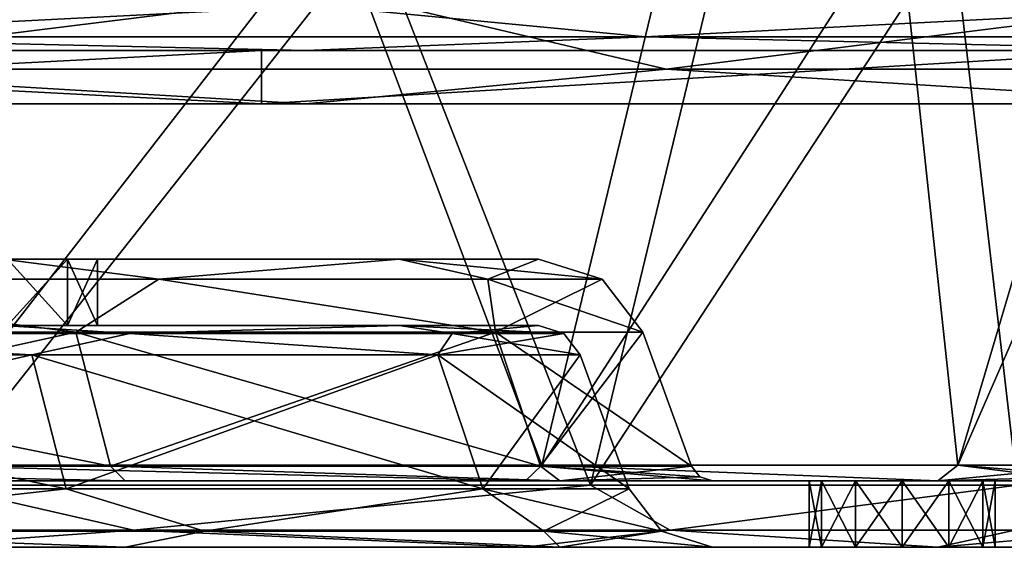
# Model space of a CAD drawing. Units: millimetres. Extents: x -280 to 280, y -880 to 62.
# Drawn here: x 30 to 52, y -600 to -588 of the extents above; entities that cross this region are included whole.
import ezdxf

# ---------------------------------------------------------------- set-up
doc = ezdxf.new("R2010")
doc.units = ezdxf.units.MM
doc.header["$LTSCALE"] = 26.699852
for name, color, linetype in [('790', 7, 'CONTINUOUS'), ('791', 7, 'CONTINUOUS'), ('792', 7, 'CONTINUOUS'), ('793', 7, 'CONTINUOUS'), ('794', 7, 'CONTINUOUS'), ('797', 7, 'CONTINUOUS'), ('798', 7, 'CONTINUOUS'), ('799', 7, 'CONTINUOUS'), ('801', 7, 'CONTINUOUS'), ('802', 7, 'CONTINUOUS'), ('809', 7, 'CONTINUOUS'), ('810', 7, 'CONTINUOUS'), ('811', 7, 'CONTINUOUS'), ('812', 7, 'CONTINUOUS'), ('813', 7, 'CONTINUOUS'), ('814', 7, 'CONTINUOUS'), ('823', 7, 'CONTINUOUS'), ('824', 7, 'CONTINUOUS'), ('833', 7, 'CONTINUOUS'), ('834', 7, 'CONTINUOUS'), ('835', 7, 'CONTINUOUS'), ('836', 7, 'CONTINUOUS'), ('837', 7, 'CONTINUOUS'), ('838', 7, 'CONTINUOUS'), ('839', 7, 'CONTINUOUS'), ('840', 7, 'CONTINUOUS'), ('855', 7, 'CONTINUOUS'), ('856', 7, 'CONTINUOUS'), ('857', 7, 'CONTINUOUS'), ('858', 7, 'CONTINUOUS'), ('883', 7, 'CONTINUOUS'), ('884', 7, 'CONTINUOUS'), ('885', 7, 'CONTINUOUS'), ('886', 7, 'CONTINUOUS'), ('887', 7, 'CONTINUOUS'), ('888', 7, 'CONTINUOUS'), ('889', 7, 'CONTINUOUS'), ('890', 7, 'CONTINUOUS')]:
    doc.layers.add(name, color=color, linetype=linetype)

msp = doc.modelspace()

# ---------------------------------------------------------------- linework, layer by layer
at = {"layer": '790', "linetype": 'CONTINUOUS'}
for points in [[(11.1, -571.699, -62.952), (31.962, -571.699, -55.359), (9.627, -598.601, -54.599), (11.1, -571.699, -62.952)], [(9.627, -598.601, -54.599), (31.962, -571.699, -55.359), (27.721, -598.601, -48.013), (9.627, -598.601, -54.599)], [(31.962, -571.699, -55.359), (48.968, -571.699, -41.089), (27.721, -598.601, -48.013), (31.962, -571.699, -55.359)], [(27.721, -598.601, -48.013), (48.968, -571.699, -41.089), (42.47, -598.601, -35.637), (27.721, -598.601, -48.013)], [(48.968, -571.699, -41.089), (60.068, -571.699, -21.863), (42.47, -598.601, -35.637), (48.968, -571.699, -41.089)], [(42.47, -598.601, -35.637), (60.068, -571.699, -21.863), (52.097, -598.601, -18.962), (42.47, -598.601, -35.637)]]:
    msp.add_3dface(points, dxfattribs=at)
at = {"layer": '791', "linetype": 'CONTINUOUS'}
for points in [[(26.754, -600, -46.368), (40.999, -600, -34.421), (17.304, -600, -41.778), (26.754, -600, -46.368)], [(17.304, -600, -41.778), (40.999, -600, -34.421), (31.975, -600, -31.976), (17.304, -600, -41.778)], [(40.999, -600, 34.422), (26.754, -600, 46.369), (17.304, -600, 41.778), (40.999, -600, 34.422)], [(31.975, -600, 31.976), (40.999, -600, 34.422), (17.304, -600, 41.778), (31.975, -600, 31.976)], [(40.999, -600, -34.421), (50.304, -600, -18.312), (31.975, -600, -31.976), (40.999, -600, -34.421)], [(31.975, -600, -31.976), (50.304, -600, -18.312), (41.777, -600, -17.306), (31.975, -600, -31.976)], [(50.304, -600, 18.312), (40.999, -600, 34.422), (31.975, -600, 31.976), (50.304, -600, 18.312)], [(41.777, -600, 17.306), (50.304, -600, 18.312), (31.975, -600, 31.976), (41.777, -600, 17.306)], [(41.777, -600, -17.306), (50.304, -600, -18.312), (51.318, -600, -3.451), (41.777, -600, -17.306)], [(50.304, -600, 18.312), (41.777, -600, 17.306), (49.5, -600, 4.5), (50.304, -600, 18.312)], [(41.777, -600, 17.306), (45.22, -600), (47.682, -600, 3.451), (41.777, -600, 17.306)], [(45.22, -600), (41.777, -600, -17.306), (47.4, -600, -2.4), (45.22, -600)], [(49.5, -600, 4.5), (41.777, -600, 17.306), (48.449, -600, 4.218), (49.5, -600, 4.5)], [(48.449, -600, 4.218), (41.777, -600, 17.306), (47.682, -600, 3.451), (48.449, -600, 4.218)], [(47.4, -600, -2.4), (41.777, -600, -17.306), (47.682, -600, -3.451), (47.4, -600, -2.4)], [(47.682, -600, -3.451), (41.777, -600, -17.306), (48.449, -600, -4.218), (47.682, -600, -3.451)], [(48.449, -600, -4.218), (41.777, -600, -17.306), (49.5, -600, -4.5), (48.449, -600, -4.218)], [(49.5, -600, -4.5), (41.777, -600, -17.306), (50.551, -600, -4.218), (49.5, -600, -4.5)], [(50.551, -600, -4.218), (41.777, -600, -17.306), (51.318, -600, -3.451), (50.551, -600, -4.218)], [(47.4, -600, 2.4), (45.22, -600), (47.4, -600, -2.4), (47.4, -600, 2.4)], [(45.22, -600), (47.4, -600, 2.4), (47.682, -600, 3.451), (45.22, -600)], [(50.551, -600, 4.218), (50.304, -600, 18.312), (49.5, -600, 4.5), (50.551, -600, 4.218)], [(50.304, -600, -18.312), (53.534, -600), (51.318, -600, -3.451), (50.304, -600, -18.312)], [(53.534, -600), (50.304, -600, 18.312), (51.6, -600, 2.4), (53.534, -600)], [(51.6, -600, 2.4), (50.304, -600, 18.312), (51.318, -600, 3.451), (51.6, -600, 2.4)], [(51.318, -600, 3.451), (50.304, -600, 18.312), (50.551, -600, 4.218), (51.318, -600, 3.451)], [(51.318, -600, -3.451), (53.534, -600), (51.6, -600, -2.4), (51.318, -600, -3.451)], [(51.6, -600, -2.4), (53.534, -600), (51.6, -600, 2.4), (51.6, -600, -2.4)]]:
    msp.add_3dface(points, dxfattribs=at)
at = {"layer": '792', "linetype": 'CONTINUOUS'}
for points in [[(31.962, -571.699, 55.359), (11.1, -571.699, 62.952), (27.721, -598.601, 48.013), (31.962, -571.699, 55.359)], [(42.47, -598.601, 35.637), (31.962, -571.699, 55.359), (27.721, -598.601, 48.013), (42.47, -598.601, 35.637)], [(48.968, -571.699, 41.089), (31.962, -571.699, 55.359), (42.47, -598.601, 35.637), (48.968, -571.699, 41.089)], [(52.097, -598.601, 18.962), (48.968, -571.699, 41.089), (42.47, -598.601, 35.637), (52.097, -598.601, 18.962)], [(60.068, -571.699, 21.863), (48.968, -571.699, 41.089), (52.097, -598.601, 18.962), (60.068, -571.699, 21.863)]]:
    msp.add_3dface(points, dxfattribs=at)
at = {"layer": '793', "linetype": 'CONTINUOUS'}
for points in [[(27.721, -598.601, -48.013), (32.161, -599.613, -44.266), (16.908, -599.613, -52.038), (27.721, -598.601, -48.013)], [(27.721, -598.601, -48.013), (42.47, -598.601, -35.637), (32.161, -599.613, -44.266), (27.721, -598.601, -48.013)], [(42.47, -598.601, -35.637), (44.266, -599.613, -32.161), (32.161, -599.613, -44.266), (42.47, -598.601, -35.637)], [(42.47, -598.601, -35.637), (52.097, -598.601, -18.962), (44.266, -599.613, -32.161), (42.47, -598.601, -35.637)], [(52.097, -598.601, -18.962), (52.038, -599.613, -16.908), (44.266, -599.613, -32.161), (52.097, -598.601, -18.962)], [(32.161, -599.613, -44.266), (26.754, -600, -46.368), (16.908, -599.613, -52.038), (32.161, -599.613, -44.266)], [(40.999, -600, -34.421), (26.754, -600, -46.368), (32.161, -599.613, -44.266), (40.999, -600, -34.421)], [(44.266, -599.613, -32.161), (40.999, -600, -34.421), (32.161, -599.613, -44.266), (44.266, -599.613, -32.161)], [(50.304, -600, -18.312), (40.999, -600, -34.421), (44.266, -599.613, -32.161), (50.304, -600, -18.312)], [(52.038, -599.613, -16.908), (50.304, -600, -18.312), (44.266, -599.613, -32.161), (52.038, -599.613, -16.908)], [(53.534, -600), (50.304, -600, -18.312), (54.716, -599.613), (53.534, -600)], [(54.716, -599.613), (50.304, -600, -18.312), (52.038, -599.613, -16.908), (54.716, -599.613)]]:
    msp.add_3dface(points, dxfattribs=at)
at = {"layer": '794', "linetype": 'CONTINUOUS'}
for points in [[(27.721, -598.601, 48.013), (16.908, -599.613, 52.038), (32.161, -599.613, 44.266), (27.721, -598.601, 48.013)], [(42.47, -598.601, 35.637), (27.721, -598.601, 48.013), (32.161, -599.613, 44.266), (42.47, -598.601, 35.637)], [(42.47, -598.601, 35.637), (32.161, -599.613, 44.266), (44.266, -599.613, 32.161), (42.47, -598.601, 35.637)], [(52.097, -598.601, 18.962), (42.47, -598.601, 35.637), (44.266, -599.613, 32.161), (52.097, -598.601, 18.962)], [(52.097, -598.601, 18.962), (44.266, -599.613, 32.161), (52.038, -599.613, 16.908), (52.097, -598.601, 18.962)], [(16.908, -599.613, 52.038), (26.754, -600, 46.369), (32.161, -599.613, 44.266), (16.908, -599.613, 52.038)], [(26.754, -600, 46.369), (40.999, -600, 34.422), (32.161, -599.613, 44.266), (26.754, -600, 46.369)], [(32.161, -599.613, 44.266), (40.999, -600, 34.422), (44.266, -599.613, 32.161), (32.161, -599.613, 44.266)], [(40.999, -600, 34.422), (50.304, -600, 18.312), (44.266, -599.613, 32.161), (40.999, -600, 34.422)], [(44.266, -599.613, 32.161), (50.304, -600, 18.312), (52.038, -599.613, 16.908), (44.266, -599.613, 32.161)], [(50.304, -600, 18.312), (53.534, -600), (52.038, -599.613, 16.908), (50.304, -600, 18.312)]]:
    msp.add_3dface(points, dxfattribs=at)
at = {"layer": '797', "linetype": 'CONTINUOUS'}
for points in [[(27.005, -598.15, 46.774), (9.379, -598.15, 53.19), (31.246, -571.248, 54.12), (27.005, -598.15, 46.774)], [(31.246, -571.248, 54.12), (9.379, -598.15, 53.19), (10.852, -571.248, 61.543), (31.246, -571.248, 54.12)], [(41.374, -598.15, 34.717), (27.005, -598.15, 46.774), (47.872, -571.248, 40.169), (41.374, -598.15, 34.717)], [(47.872, -571.248, 40.169), (27.005, -598.15, 46.774), (31.246, -571.248, 54.12), (47.872, -571.248, 40.169)], [(50.753, -598.15, 18.473), (41.374, -598.15, 34.717), (58.724, -571.248, 21.374), (50.753, -598.15, 18.473)], [(58.724, -571.248, 21.374), (41.374, -598.15, 34.717), (47.872, -571.248, 40.169), (58.724, -571.248, 21.374)], [(54.01, -598.15), (50.753, -598.15, 18.473), (62.493, -571.248), (54.01, -598.15)], [(62.493, -571.248), (50.753, -598.15, 18.473), (58.724, -571.248, 21.374), (62.493, -571.248)]]:
    msp.add_3dface(points, dxfattribs=at)
at = {"layer": '798', "linetype": 'CONTINUOUS'}
for points in [[(26.754, -598.5, 46.368), (41.001, -598.5, 34.42), (17.304, -598.5, 41.778), (26.754, -598.5, 46.368)], [(17.304, -598.5, 41.778), (41.001, -598.5, 34.42), (31.974, -598.5, 31.977), (17.304, -598.5, 41.778)], [(41.001, -598.5, -34.419), (26.755, -598.5, -46.368), (17.304, -598.5, -41.778), (41.001, -598.5, -34.419)], [(31.975, -598.5, -31.976), (41.001, -598.5, -34.419), (17.304, -598.5, -41.778), (31.975, -598.5, -31.976)], [(41.001, -598.5, 34.42), (50.303, -598.5, 18.316), (31.974, -598.5, 31.977), (41.001, -598.5, 34.42)], [(31.974, -598.5, 31.977), (50.303, -598.5, 18.316), (41.777, -598.5, 17.306), (31.974, -598.5, 31.977)], [(50.303, -598.5, -18.316), (41.001, -598.5, -34.419), (31.975, -598.5, -31.976), (50.303, -598.5, -18.316)], [(41.777, -598.5, -17.306), (50.303, -598.5, -18.316), (31.975, -598.5, -31.976), (41.777, -598.5, -17.306)], [(41.777, -598.5, 17.306), (50.303, -598.5, 18.316), (51.318, -598.5, 3.451), (41.777, -598.5, 17.306)], [(50.303, -598.5, -18.316), (41.777, -598.5, -17.306), (49.5, -598.5, -4.5), (50.303, -598.5, -18.316)], [(41.777, -598.5, -17.306), (45.22, -598.5), (47.682, -598.5, -3.451), (41.777, -598.5, -17.306)], [(45.22, -598.5), (41.777, -598.5, 17.306), (47.4, -598.5, 2.4), (45.22, -598.5)], [(49.5, -598.5, -4.5), (41.777, -598.5, -17.306), (48.449, -598.5, -4.218), (49.5, -598.5, -4.5)], [(48.449, -598.5, -4.218), (41.777, -598.5, -17.306), (47.682, -598.5, -3.451), (48.449, -598.5, -4.218)], [(47.4, -598.5, 2.4), (41.777, -598.5, 17.306), (47.682, -598.5, 3.451), (47.4, -598.5, 2.4)], [(47.682, -598.5, 3.451), (41.777, -598.5, 17.306), (48.449, -598.5, 4.218), (47.682, -598.5, 3.451)], [(48.449, -598.5, 4.218), (41.777, -598.5, 17.306), (49.5, -598.5, 4.5), (48.449, -598.5, 4.218)], [(49.5, -598.5, 4.5), (41.777, -598.5, 17.306), (50.551, -598.5, 4.218), (49.5, -598.5, 4.5)], [(50.551, -598.5, 4.218), (41.777, -598.5, 17.306), (51.318, -598.5, 3.451), (50.551, -598.5, 4.218)], [(45.22, -598.5), (47.4, -598.5, 2.4), (47.4, -598.5, -2.4), (45.22, -598.5)], [(47.682, -598.5, -3.451), (45.22, -598.5), (47.4, -598.5, -2.4), (47.682, -598.5, -3.451)], [(50.551, -598.5, -4.218), (50.303, -598.5, -18.316), (49.5, -598.5, -4.5), (50.551, -598.5, -4.218)], [(50.303, -598.5, 18.316), (53.534, -598.5), (51.318, -598.5, 3.451), (50.303, -598.5, 18.316)], [(53.534, -598.5), (50.303, -598.5, -18.316), (51.6, -598.5, -2.4), (53.534, -598.5)], [(51.6, -598.5, -2.4), (50.303, -598.5, -18.316), (51.318, -598.5, -3.451), (51.6, -598.5, -2.4)], [(51.318, -598.5, -3.451), (50.303, -598.5, -18.316), (50.551, -598.5, -4.218), (51.318, -598.5, -3.451)], [(51.318, -598.5, 3.451), (53.534, -598.5), (51.6, -598.5, 2.4), (51.318, -598.5, 3.451)], [(51.6, -598.5, 2.4), (53.534, -598.5), (51.6, -598.5, -2.4), (51.6, -598.5, 2.4)]]:
    msp.add_3dface(points, dxfattribs=at)
at = {"layer": '799', "linetype": 'CONTINUOUS'}
for points in [[(10.852, -571.248, -61.543), (27.005, -598.15, -46.774), (31.246, -571.248, -54.12), (10.852, -571.248, -61.543)], [(27.005, -598.15, -46.774), (41.374, -598.15, -34.717), (31.246, -571.248, -54.12), (27.005, -598.15, -46.774)], [(31.246, -571.248, -54.12), (41.374, -598.15, -34.717), (47.872, -571.248, -40.169), (31.246, -571.248, -54.12)], [(41.374, -598.15, -34.717), (50.753, -598.15, -18.473), (47.872, -571.248, -40.169), (41.374, -598.15, -34.717)], [(47.872, -571.248, -40.169), (50.753, -598.15, -18.473), (58.724, -571.248, -21.374), (47.872, -571.248, -40.169)], [(50.753, -598.15, -18.473), (54.01, -598.15), (58.724, -571.248, -21.374), (50.753, -598.15, -18.473)]]:
    msp.add_3dface(points, dxfattribs=at)
at = {"layer": '801', "linetype": 'CONTINUOUS'}
for points in [[(27.005, -598.15, 46.774), (41.001, -598.5, 34.42), (26.754, -598.5, 46.368), (27.005, -598.15, 46.774)], [(27.005, -598.15, 46.774), (41.374, -598.15, 34.717), (41.001, -598.5, 34.42), (27.005, -598.15, 46.774)], [(41.374, -598.15, 34.717), (50.303, -598.5, 18.316), (41.001, -598.5, 34.42), (41.374, -598.15, 34.717)], [(41.374, -598.15, 34.717), (50.753, -598.15, 18.473), (50.303, -598.5, 18.316), (41.374, -598.15, 34.717)], [(50.753, -598.15, 18.473), (54.01, -598.15), (50.303, -598.5, 18.316), (50.753, -598.15, 18.473)], [(50.303, -598.5, 18.316), (54.01, -598.15), (53.829, -598.403), (50.303, -598.5, 18.316)], [(53.534, -598.5), (50.303, -598.5, 18.316), (53.829, -598.403), (53.534, -598.5)]]:
    msp.add_3dface(points, dxfattribs=at)
at = {"layer": '802', "linetype": 'CONTINUOUS'}
for points in [[(26.755, -598.5, -46.368), (41.001, -598.5, -34.419), (27.005, -598.15, -46.774), (26.755, -598.5, -46.368)], [(41.001, -598.5, -34.419), (41.374, -598.15, -34.717), (27.005, -598.15, -46.774), (41.001, -598.5, -34.419)], [(41.001, -598.5, -34.419), (50.303, -598.5, -18.316), (41.374, -598.15, -34.717), (41.001, -598.5, -34.419)], [(50.303, -598.5, -18.316), (50.753, -598.15, -18.473), (41.374, -598.15, -34.717), (50.303, -598.5, -18.316)], [(50.303, -598.5, -18.316), (53.534, -598.5), (50.753, -598.15, -18.473), (50.303, -598.5, -18.316)], [(54.01, -598.15), (50.753, -598.15, -18.473), (53.829, -598.403), (54.01, -598.15)], [(50.753, -598.15, -18.473), (53.534, -598.5), (53.829, -598.403), (50.753, -598.15, -18.473)]]:
    msp.add_3dface(points, dxfattribs=at)
at = {"layer": '809', "linetype": 'CONTINUOUS'}
for points in [[(16.586, -598.684, -40.042), (30.647, -598.684, -30.647), (16.164, -595.658, -39.024), (16.586, -598.684, -40.042)], [(16.164, -595.658, -39.024), (30.647, -598.684, -30.647), (29.868, -595.658, -29.868), (16.164, -595.658, -39.024)], [(30.647, -598.684, -30.647), (40.042, -598.684, -16.586), (29.868, -595.658, -29.868), (30.647, -598.684, -30.647)], [(29.868, -595.658, -29.868), (40.042, -598.684, -16.586), (39.024, -595.658, -16.164), (29.868, -595.658, -29.868)], [(43.341, -598.684), (42.239, -595.658), (39.024, -595.658, -16.164), (43.341, -598.684)], [(40.042, -598.684, -16.586), (43.341, -598.684), (39.024, -595.658, -16.164), (40.042, -598.684, -16.586)]]:
    msp.add_3dface(points, dxfattribs=at)
at = {"layer": '810', "linetype": 'CONTINUOUS'}
for points in [[(38.158, -595, 15.798), (-38.158, -595, 15.798), (0, -595, 6.499), (38.158, -595, 15.798)], [(-38.158, -595, 15.798), (38.158, -595, 15.798), (25.925, -595, 20.898), (-38.158, -595, 15.798)], [(-38.158, -595, -15.798), (38.158, -595, -15.798), (0, -595, -6.499), (-38.158, -595, -15.798)], [(38.158, -595, -15.798), (-38.158, -595, -15.798), (-9.675, -595, -23.831), (38.158, -595, -15.798)], [(-8.325, -595, -23.831), (38.158, -595, -15.798), (-9.675, -595, -23.831), (-8.325, -595, -23.831)], [(8.325, -595, -23.831), (38.158, -595, -15.798), (-8.325, -595, -23.831), (8.325, -595, -23.831)], [(4.597, -595, 4.595), (38.158, -595, 15.798), (0, -595, 6.499), (4.597, -595, 4.595)], [(38.158, -595, -15.798), (41.3, -595), (0, -595, -6.499), (38.158, -595, -15.798)], [(0, -595, -6.499), (41.3, -595), (4.597, -595, -4.595), (0, -595, -6.499)], [(38.158, -595, 15.798), (4.597, -595, 4.595), (19.325, -595, 1.169), (38.158, -595, 15.798)], [(4.597, -595, -4.595), (41.3, -595), (30.675, -595, -1.169), (4.597, -595, -4.595)], [(29.325, -595, -1.169), (4.597, -595, -4.595), (30.675, -595, -1.169), (29.325, -595, -1.169)], [(9.675, -595, -23.831), (38.158, -595, -15.798), (8.325, -595, -23.831), (9.675, -595, -23.831)], [(29.206, -595, -29.2), (38.158, -595, -15.798), (9.675, -595, -26.169), (29.206, -595, -29.2)], [(10.35, -595, -25), (38.158, -595, -15.798), (9.675, -595, -23.831), (10.35, -595, -25)], [(38.158, -595, -15.798), (10.35, -595, -25), (9.675, -595, -26.169), (38.158, -595, -15.798)], [(20.675, -595, 1.169), (38.158, -595, 15.798), (19.325, -595, 1.169), (20.675, -595, 1.169)], [(38.158, -595, 15.798), (20.675, -595, 1.169), (29.325, -595, 1.169), (38.158, -595, 15.798)], [(38.158, -595, 15.798), (26.85, -595, 22.5), (25.925, -595, 20.898), (38.158, -595, 15.798)], [(38.158, -595, 15.798), (29.206, -595, 29.2), (26.85, -595, 22.5), (38.158, -595, 15.798)], [(30.675, -595, 1.169), (38.158, -595, 15.798), (29.325, -595, 1.169), (30.675, -595, 1.169)], [(31.35, -595), (38.158, -595, 15.798), (30.675, -595, 1.169), (31.35, -595)], [(41.3, -595), (31.35, -595), (30.675, -595, -1.169), (41.3, -595)], [(41.3, -595), (38.158, -595, 15.798), (31.35, -595), (41.3, -595)]]:
    msp.add_3dface(points, dxfattribs=at)
at = {"layer": '811', "linetype": 'CONTINUOUS'}
for points in [[(29.868, -595.658, 29.868), (16.586, -598.684, 40.042), (16.164, -595.658, 39.024), (29.868, -595.658, 29.868)], [(30.647, -598.684, 30.647), (16.586, -598.684, 40.042), (29.868, -595.658, 29.868), (30.647, -598.684, 30.647)], [(39.024, -595.658, 16.164), (30.647, -598.684, 30.647), (29.868, -595.658, 29.868), (39.024, -595.658, 16.164)], [(40.042, -598.684, 16.586), (30.647, -598.684, 30.647), (39.024, -595.658, 16.164), (40.042, -598.684, 16.586)], [(42.239, -595.658), (40.042, -598.684, 16.586), (39.024, -595.658, 16.164), (42.239, -595.658)], [(43.341, -598.684), (40.042, -598.684, 16.586), (42.239, -595.658), (43.341, -598.684)]]:
    msp.add_3dface(points, dxfattribs=at)
at = {"layer": '812', "linetype": 'CONTINUOUS'}
for points in [[(30.865, -595.145, 30.864), (16.704, -595.145, 40.326), (31.643, -598.171, 31.643), (30.865, -595.145, 30.864)], [(31.643, -598.171, 31.643), (16.704, -595.145, 40.326), (17.125, -598.171, 41.344), (31.643, -598.171, 31.643)], [(40.326, -595.145, 16.704), (30.865, -595.145, 30.864), (41.344, -598.171, 17.125), (40.326, -595.145, 16.704)], [(41.344, -598.171, 17.125), (30.865, -595.145, 30.864), (31.643, -598.171, 31.643), (41.344, -598.171, 17.125)], [(43.649, -595.145), (40.326, -595.145, 16.704), (44.75, -598.171), (43.649, -595.145)], [(44.75, -598.171), (40.326, -595.145, 16.704), (41.344, -598.171, 17.125), (44.75, -598.171)]]:
    msp.add_3dface(points, dxfattribs=at)
at = {"layer": '813', "linetype": 'CONTINUOUS'}
for points in [[(-38.158, -593.5, -15.801), (-41.3, -593.5), (38.158, -593.5, -15.801), (-38.158, -593.5, -15.801)], [(38.158, -593.5, -15.801), (-41.3, -593.5), (0, -593.5, -6.499), (38.158, -593.5, -15.801)], [(-38.158, -593.5, -15.801), (38.158, -593.5, -15.801), (9.675, -593.5, -23.831), (-38.158, -593.5, -15.801)], [(38.158, -593.5, 15.801), (41.3, -593.5), (-38.158, -593.5, 15.801), (38.158, -593.5, 15.801)], [(-38.158, -593.5, 15.801), (41.3, -593.5), (0, -593.5, 6.499), (-38.158, -593.5, 15.801)], [(38.158, -593.5, 15.801), (-38.158, -593.5, 15.801), (-25.925, -593.5, 20.898), (38.158, -593.5, 15.801)], [(-24.075, -593.5, 20.898), (38.158, -593.5, 15.801), (-25.925, -593.5, 20.898), (-24.075, -593.5, 20.898)], [(24.075, -593.5, 20.898), (38.158, -593.5, 15.801), (-24.075, -593.5, 20.898), (24.075, -593.5, 20.898)], [(4.597, -593.5, -4.595), (38.158, -593.5, -15.801), (0, -593.5, -6.499), (4.597, -593.5, -4.595)], [(0, -593.5, 6.499), (41.3, -593.5), (4.597, -593.5, 4.595), (0, -593.5, 6.499)], [(38.158, -593.5, -15.801), (4.597, -593.5, -4.595), (19.325, -593.5, -1.169), (38.158, -593.5, -15.801)], [(4.597, -593.5, 4.595), (41.3, -593.5), (30.675, -593.5, 1.169), (4.597, -593.5, 4.595)], [(29.325, -593.5, 1.169), (4.597, -593.5, 4.595), (30.675, -593.5, 1.169), (29.325, -593.5, 1.169)], [(38.158, -593.5, -15.801), (29.206, -593.5, -29.201), (9.675, -593.5, -23.831), (38.158, -593.5, -15.801)], [(20.675, -593.5, -1.169), (38.158, -593.5, -15.801), (19.325, -593.5, -1.169), (20.675, -593.5, -1.169)], [(38.158, -593.5, -15.801), (20.675, -593.5, -1.169), (29.325, -593.5, -1.169), (38.158, -593.5, -15.801)], [(25.925, -593.5, 20.898), (38.158, -593.5, 15.801), (24.075, -593.5, 20.898), (25.925, -593.5, 20.898)], [(29.206, -593.5, 29.201), (38.158, -593.5, 15.801), (25.925, -593.5, 24.102), (29.206, -593.5, 29.201)], [(26.85, -593.5, 22.5), (38.158, -593.5, 15.801), (25.925, -593.5, 20.898), (26.85, -593.5, 22.5)], [(38.158, -593.5, 15.801), (26.85, -593.5, 22.5), (25.925, -593.5, 24.102), (38.158, -593.5, 15.801)], [(30.675, -593.5, -1.169), (38.158, -593.5, -15.801), (29.325, -593.5, -1.169), (30.675, -593.5, -1.169)], [(31.35, -593.5), (38.158, -593.5, -15.801), (30.675, -593.5, -1.169), (31.35, -593.5)], [(41.3, -593.5), (31.35, -593.5), (30.675, -593.5, 1.169), (41.3, -593.5)], [(41.3, -593.5), (38.158, -593.5, -15.801), (31.35, -593.5), (41.3, -593.5)]]:
    msp.add_3dface(points, dxfattribs=at)
at = {"layer": '814', "linetype": 'CONTINUOUS'}
for points in [[(16.704, -595.145, -40.326), (30.865, -595.145, -30.864), (17.125, -598.171, -41.344), (16.704, -595.145, -40.326)], [(17.125, -598.171, -41.344), (30.865, -595.145, -30.864), (31.643, -598.171, -31.643), (17.125, -598.171, -41.344)], [(30.865, -595.145, -30.864), (40.326, -595.145, -16.704), (31.643, -598.171, -31.643), (30.865, -595.145, -30.864)], [(31.643, -598.171, -31.643), (40.326, -595.145, -16.704), (41.344, -598.171, -17.125), (31.643, -598.171, -31.643)], [(40.326, -595.145, -16.704), (43.649, -595.145), (41.344, -598.171, -17.125), (40.326, -595.145, -16.704)], [(43.649, -595.145), (44.75, -598.171), (41.344, -598.171, -17.125), (43.649, -595.145)]]:
    msp.add_3dface(points, dxfattribs=at)
at = {"layer": '823', "linetype": 'CONTINUOUS'}
for points in [[(30.675, -595, 1.169), (29.325, -595, 1.169), (30.675, -593.5, 1.169), (30.675, -595, 1.169)], [(29.325, -595, 1.169), (29.325, -593.5, 1.169), (30.675, -593.5, 1.169), (29.325, -595, 1.169)], [(31.35, -595), (30.675, -595, 1.169), (31.35, -593.5), (31.35, -595)], [(31.35, -593.5), (30.675, -595, 1.169), (30.675, -593.5, 1.169), (31.35, -593.5)]]:
    msp.add_3dface(points, dxfattribs=at)
at = {"layer": '824', "linetype": 'CONTINUOUS'}
for points in [[(29.325, -595, -1.169), (30.675, -595, -1.169), (29.325, -593.5, -1.169), (29.325, -595, -1.169)], [(30.675, -595, -1.169), (30.675, -593.5, -1.169), (29.325, -593.5, -1.169), (30.675, -595, -1.169)], [(30.675, -595, -1.169), (31.35, -595), (30.675, -593.5, -1.169), (30.675, -595, -1.169)], [(31.35, -595), (31.35, -593.5), (30.675, -593.5, -1.169), (31.35, -595)]]:
    msp.add_3dface(points, dxfattribs=at)
at = {"layer": '833', "linetype": 'CONTINUOUS'}
for points in [[(30.647, -598.684, -30.647), (16.586, -598.684, -40.042), (22.037, -599.638, -38.168), (30.647, -598.684, -30.647)], [(33.762, -599.638, -28.33), (30.647, -598.684, -30.647), (22.037, -599.638, -38.168), (33.762, -599.638, -28.33)], [(40.042, -598.684, -16.586), (30.647, -598.684, -30.647), (33.762, -599.638, -28.33), (40.042, -598.684, -16.586)], [(41.415, -599.638, -15.074), (40.042, -598.684, -16.586), (33.762, -599.638, -28.33), (41.415, -599.638, -15.074)], [(43.341, -598.684), (40.042, -598.684, -16.586), (44.073, -599.638), (43.341, -598.684)], [(44.073, -599.638), (40.042, -598.684, -16.586), (41.415, -599.638, -15.074), (44.073, -599.638)], [(17.304, -600, -41.778), (31.975, -600, -31.976), (22.037, -599.638, -38.168), (17.304, -600, -41.778)], [(31.975, -600, -31.976), (33.762, -599.638, -28.33), (22.037, -599.638, -38.168), (31.975, -600, -31.976)], [(31.975, -600, -31.976), (41.777, -600, -17.306), (33.762, -599.638, -28.33), (31.975, -600, -31.976)], [(41.777, -600, -17.306), (41.415, -599.638, -15.074), (33.762, -599.638, -28.33), (41.777, -600, -17.306)], [(41.777, -600, -17.306), (45.22, -600), (41.415, -599.638, -15.074), (41.777, -600, -17.306)], [(45.22, -600), (44.073, -599.638), (41.415, -599.638, -15.074), (45.22, -600)]]:
    msp.add_3dface(points, dxfattribs=at)
at = {"layer": '834', "linetype": 'CONTINUOUS'}
for points in [[(16.586, -598.684, 40.042), (30.647, -598.684, 30.647), (22.037, -599.638, 38.168), (16.586, -598.684, 40.042)], [(22.037, -599.638, 38.168), (30.647, -598.684, 30.647), (33.762, -599.638, 28.33), (22.037, -599.638, 38.168)], [(30.647, -598.684, 30.647), (40.042, -598.684, 16.586), (33.762, -599.638, 28.33), (30.647, -598.684, 30.647)], [(33.762, -599.638, 28.33), (40.042, -598.684, 16.586), (41.415, -599.638, 15.074), (33.762, -599.638, 28.33)], [(40.042, -598.684, 16.586), (43.341, -598.684), (41.415, -599.638, 15.074), (40.042, -598.684, 16.586)], [(41.415, -599.638, 15.074), (43.341, -598.684), (44.073, -599.638), (41.415, -599.638, 15.074)], [(31.975, -600, 31.976), (17.304, -600, 41.778), (22.037, -599.638, 38.168), (31.975, -600, 31.976)], [(31.975, -600, 31.976), (22.037, -599.638, 38.168), (33.762, -599.638, 28.33), (31.975, -600, 31.976)], [(41.777, -600, 17.306), (31.975, -600, 31.976), (33.762, -599.638, 28.33), (41.777, -600, 17.306)], [(41.777, -600, 17.306), (33.762, -599.638, 28.33), (41.415, -599.638, 15.074), (41.777, -600, 17.306)], [(41.777, -600, 17.306), (41.415, -599.638, 15.074), (44.073, -599.638), (41.777, -600, 17.306)], [(45.22, -600), (41.777, -600, 17.306), (44.073, -599.638), (45.22, -600)]]:
    msp.add_3dface(points, dxfattribs=at)
at = {"layer": '835', "linetype": 'CONTINUOUS'}
for points in [[(31.643, -598.171, 31.643), (17.125, -598.171, 41.344), (31.974, -598.5, 31.977), (31.643, -598.171, 31.643)], [(17.125, -598.171, 41.344), (17.304, -598.5, 41.778), (31.974, -598.5, 31.977), (17.125, -598.171, 41.344)], [(41.344, -598.171, 17.125), (31.643, -598.171, 31.643), (41.777, -598.5, 17.306), (41.344, -598.171, 17.125)], [(31.643, -598.171, 31.643), (31.974, -598.5, 31.977), (41.777, -598.5, 17.306), (31.643, -598.171, 31.643)], [(44.75, -598.171), (41.344, -598.171, 17.125), (44.933, -598.41), (44.75, -598.171)], [(45.22, -598.5), (41.344, -598.171, 17.125), (41.777, -598.5, 17.306), (45.22, -598.5)], [(41.344, -598.171, 17.125), (45.22, -598.5), (44.933, -598.41), (41.344, -598.171, 17.125)]]:
    msp.add_3dface(points, dxfattribs=at)
at = {"layer": '836', "linetype": 'CONTINUOUS'}
for points in [[(17.125, -598.171, -41.344), (31.643, -598.171, -31.643), (31.975, -598.5, -31.976), (17.125, -598.171, -41.344)], [(17.125, -598.171, -41.344), (31.975, -598.5, -31.976), (17.304, -598.5, -41.778), (17.125, -598.171, -41.344)], [(31.643, -598.171, -31.643), (41.344, -598.171, -17.125), (41.777, -598.5, -17.306), (31.643, -598.171, -31.643)], [(31.643, -598.171, -31.643), (41.777, -598.5, -17.306), (31.975, -598.5, -31.976), (31.643, -598.171, -31.643)], [(41.344, -598.171, -17.125), (44.75, -598.171), (41.777, -598.5, -17.306), (41.344, -598.171, -17.125)], [(41.777, -598.5, -17.306), (44.75, -598.171), (44.933, -598.41), (41.777, -598.5, -17.306)], [(45.22, -598.5), (41.777, -598.5, -17.306), (44.933, -598.41), (45.22, -598.5)]]:
    msp.add_3dface(points, dxfattribs=at)
at = {"layer": '837', "linetype": 'CONTINUOUS'}
for points in [[(32.077, -595.181, -26.916), (29.206, -595, -29.2), (20.937, -595.181, -36.263), (32.077, -595.181, -26.916)], [(38.158, -595, -15.798), (29.206, -595, -29.2), (32.077, -595.181, -26.916), (38.158, -595, -15.798)], [(39.348, -595.181, -14.322), (38.158, -595, -15.798), (32.077, -595.181, -26.916), (39.348, -595.181, -14.322)], [(41.3, -595), (38.158, -595, -15.798), (41.873, -595.181), (41.3, -595)], [(41.873, -595.181), (38.158, -595, -15.798), (39.348, -595.181, -14.322), (41.873, -595.181)], [(16.164, -595.658, -39.024), (29.868, -595.658, -29.868), (20.937, -595.181, -36.263), (16.164, -595.658, -39.024)], [(29.868, -595.658, -29.868), (32.077, -595.181, -26.916), (20.937, -595.181, -36.263), (29.868, -595.658, -29.868)], [(29.868, -595.658, -29.868), (39.024, -595.658, -16.164), (32.077, -595.181, -26.916), (29.868, -595.658, -29.868)], [(39.024, -595.658, -16.164), (39.348, -595.181, -14.322), (32.077, -595.181, -26.916), (39.024, -595.658, -16.164)], [(39.024, -595.658, -16.164), (42.239, -595.658), (39.348, -595.181, -14.322), (39.024, -595.658, -16.164)], [(42.239, -595.658), (41.873, -595.181), (39.348, -595.181, -14.322), (42.239, -595.658)]]:
    msp.add_3dface(points, dxfattribs=at)
at = {"layer": '838', "linetype": 'CONTINUOUS'}
for points in [[(20.937, -595.181, 36.263), (29.206, -595, 29.2), (32.077, -595.181, 26.916), (20.937, -595.181, 36.263)], [(29.206, -595, 29.2), (38.158, -595, 15.798), (32.077, -595.181, 26.916), (29.206, -595, 29.2)], [(32.077, -595.181, 26.916), (38.158, -595, 15.798), (39.348, -595.181, 14.322), (32.077, -595.181, 26.916)], [(38.158, -595, 15.798), (41.3, -595), (39.348, -595.181, 14.322), (38.158, -595, 15.798)], [(39.348, -595.181, 14.322), (41.3, -595), (41.873, -595.181), (39.348, -595.181, 14.322)], [(29.868, -595.658, 29.868), (16.164, -595.658, 39.024), (20.937, -595.181, 36.263), (29.868, -595.658, 29.868)], [(29.868, -595.658, 29.868), (20.937, -595.181, 36.263), (32.077, -595.181, 26.916), (29.868, -595.658, 29.868)], [(39.024, -595.658, 16.164), (29.868, -595.658, 29.868), (32.077, -595.181, 26.916), (39.024, -595.658, 16.164)], [(39.024, -595.658, 16.164), (32.077, -595.181, 26.916), (39.348, -595.181, 14.322), (39.024, -595.658, 16.164)], [(42.239, -595.658), (39.024, -595.658, 16.164), (41.873, -595.181), (42.239, -595.658)], [(39.024, -595.658, 16.164), (39.348, -595.181, 14.322), (41.873, -595.181), (39.024, -595.658, 16.164)]]:
    msp.add_3dface(points, dxfattribs=at)
at = {"layer": '839', "linetype": 'CONTINUOUS'}
for points in [[(32.736, -593.952, 27.469), (29.206, -593.5, 29.201), (21.367, -593.952, 37.008), (32.736, -593.952, 27.469)], [(38.158, -593.5, 15.801), (29.206, -593.5, 29.201), (32.736, -593.952, 27.469), (38.158, -593.5, 15.801)], [(40.157, -593.952, 14.616), (38.158, -593.5, 15.801), (32.736, -593.952, 27.469), (40.157, -593.952, 14.616)], [(41.3, -593.5), (38.158, -593.5, 15.801), (42.734, -593.952), (41.3, -593.5)], [(42.734, -593.952), (38.158, -593.5, 15.801), (40.157, -593.952, 14.616), (42.734, -593.952)], [(16.704, -595.145, 40.326), (30.865, -595.145, 30.864), (21.367, -593.952, 37.008), (16.704, -595.145, 40.326)], [(30.865, -595.145, 30.864), (32.736, -593.952, 27.469), (21.367, -593.952, 37.008), (30.865, -595.145, 30.864)], [(30.865, -595.145, 30.864), (40.326, -595.145, 16.704), (32.736, -593.952, 27.469), (30.865, -595.145, 30.864)], [(40.326, -595.145, 16.704), (40.157, -593.952, 14.616), (32.736, -593.952, 27.469), (40.326, -595.145, 16.704)], [(40.326, -595.145, 16.704), (43.649, -595.145), (40.157, -593.952, 14.616), (40.326, -595.145, 16.704)], [(43.649, -595.145), (42.734, -593.952), (40.157, -593.952, 14.616), (43.649, -595.145)]]:
    msp.add_3dface(points, dxfattribs=at)
at = {"layer": '840', "linetype": 'CONTINUOUS'}
for points in [[(21.367, -593.952, -37.008), (29.206, -593.5, -29.201), (32.736, -593.952, -27.469), (21.367, -593.952, -37.008)], [(29.206, -593.5, -29.201), (38.158, -593.5, -15.801), (32.736, -593.952, -27.469), (29.206, -593.5, -29.201)], [(32.736, -593.952, -27.469), (38.158, -593.5, -15.801), (40.157, -593.952, -14.616), (32.736, -593.952, -27.469)], [(38.158, -593.5, -15.801), (41.3, -593.5), (40.157, -593.952, -14.616), (38.158, -593.5, -15.801)], [(41.3, -593.5), (42.734, -593.952), (40.157, -593.952, -14.616), (41.3, -593.5)], [(30.865, -595.145, -30.864), (16.704, -595.145, -40.326), (21.367, -593.952, -37.008), (30.865, -595.145, -30.864)], [(30.865, -595.145, -30.864), (21.367, -593.952, -37.008), (32.736, -593.952, -27.469), (30.865, -595.145, -30.864)], [(40.326, -595.145, -16.704), (30.865, -595.145, -30.864), (32.736, -593.952, -27.469), (40.326, -595.145, -16.704)], [(40.326, -595.145, -16.704), (32.736, -593.952, -27.469), (40.157, -593.952, -14.616), (40.326, -595.145, -16.704)], [(42.734, -593.952), (40.326, -595.145, -16.704), (40.157, -593.952, -14.616), (42.734, -593.952)], [(43.649, -595.145), (40.326, -595.145, -16.704), (42.734, -593.952), (43.649, -595.145)]]:
    msp.add_3dface(points, dxfattribs=at)
at = {"layer": '855', "linetype": 'CONTINUOUS'}
for points in [[(47.682, -600, 3.451), (47.4, -600, 2.4), (47.682, -598.5, 3.451), (47.682, -600, 3.451)], [(47.4, -600, 2.4), (47.4, -598.5, 2.4), (47.682, -598.5, 3.451), (47.4, -600, 2.4)], [(48.449, -600, 4.218), (47.682, -600, 3.451), (48.449, -598.5, 4.218), (48.449, -600, 4.218)], [(47.682, -600, 3.451), (47.682, -598.5, 3.451), (48.449, -598.5, 4.218), (47.682, -600, 3.451)], [(49.5, -600, 4.5), (48.449, -600, 4.218), (49.5, -598.5, 4.5), (49.5, -600, 4.5)], [(48.449, -600, 4.218), (48.449, -598.5, 4.218), (49.5, -598.5, 4.5), (48.449, -600, 4.218)], [(50.551, -600, 4.218), (49.5, -600, 4.5), (50.551, -598.5, 4.218), (50.551, -600, 4.218)], [(49.5, -600, 4.5), (49.5, -598.5, 4.5), (50.551, -598.5, 4.218), (49.5, -600, 4.5)], [(51.318, -600, 3.451), (50.551, -600, 4.218), (51.318, -598.5, 3.451), (51.318, -600, 3.451)], [(50.551, -600, 4.218), (50.551, -598.5, 4.218), (51.318, -598.5, 3.451), (50.551, -600, 4.218)], [(51.6, -600, 2.4), (51.318, -600, 3.451), (51.6, -598.5, 2.4), (51.6, -600, 2.4)], [(51.318, -600, 3.451), (51.318, -598.5, 3.451), (51.6, -598.5, 2.4), (51.318, -600, 3.451)]]:
    msp.add_3dface(points, dxfattribs=at)
at = {"layer": '856', "linetype": 'CONTINUOUS'}
for points in [[(51.6, -600, -2.4), (51.6, -600, 2.4), (51.6, -598.5, -2.4), (51.6, -600, -2.4)], [(51.6, -600, 2.4), (51.6, -598.5, 2.4), (51.6, -598.5, -2.4), (51.6, -600, 2.4)]]:
    msp.add_3dface(points, dxfattribs=at)
at = {"layer": '857', "linetype": 'CONTINUOUS'}
for points in [[(47.4, -600, -2.4), (47.682, -600, -3.451), (47.4, -598.5, -2.4), (47.4, -600, -2.4)], [(47.682, -600, -3.451), (47.682, -598.5, -3.451), (47.4, -598.5, -2.4), (47.682, -600, -3.451)], [(47.682, -600, -3.451), (48.449, -600, -4.218), (47.682, -598.5, -3.451), (47.682, -600, -3.451)], [(48.449, -600, -4.218), (48.449, -598.5, -4.218), (47.682, -598.5, -3.451), (48.449, -600, -4.218)], [(48.449, -600, -4.218), (49.5, -600, -4.5), (48.449, -598.5, -4.218), (48.449, -600, -4.218)], [(49.5, -600, -4.5), (49.5, -598.5, -4.5), (48.449, -598.5, -4.218), (49.5, -600, -4.5)], [(49.5, -600, -4.5), (50.551, -600, -4.218), (49.5, -598.5, -4.5), (49.5, -600, -4.5)], [(50.551, -600, -4.218), (50.551, -598.5, -4.218), (49.5, -598.5, -4.5), (50.551, -600, -4.218)], [(50.551, -600, -4.218), (51.318, -600, -3.451), (50.551, -598.5, -4.218), (50.551, -600, -4.218)], [(51.318, -600, -3.451), (51.318, -598.5, -3.451), (50.551, -598.5, -4.218), (51.318, -600, -3.451)], [(51.318, -600, -3.451), (51.6, -600, -2.4), (51.318, -598.5, -3.451), (51.318, -600, -3.451)], [(51.6, -600, -2.4), (51.6, -598.5, -2.4), (51.318, -598.5, -3.451), (51.6, -600, -2.4)]]:
    msp.add_3dface(points, dxfattribs=at)
at = {"layer": '858', "linetype": 'CONTINUOUS'}
for points in [[(47.4, -600, 2.4), (47.4, -600, -2.4), (47.4, -598.5, 2.4), (47.4, -600, 2.4)], [(47.4, -598.5, 2.4), (47.4, -600, -2.4), (47.4, -598.5, -2.4), (47.4, -598.5, 2.4)]]:
    msp.add_3dface(points, dxfattribs=at)
at = {"layer": '883', "linetype": 'CONTINUOUS'}
for points in [[(12.008, -590, 83.519), (35.052, -590, 76.753), (36.052, -590, 78.927), (12.008, -590, 83.519)], [(12.351, -590, 85.888), (12.008, -590, 83.519), (36.052, -590, 78.927), (12.351, -590, 85.888)], [(35.052, -590, -76.753), (12.008, -590, -83.519), (36.052, -590, -78.927), (35.052, -590, -76.753)], [(36.052, -590, -78.927), (12.008, -590, -83.519), (12.351, -590, -85.888), (36.052, -590, -78.927)], [(35.052, -590, 76.753), (55.256, -590, 63.769), (56.831, -590, 65.571), (35.052, -590, 76.753)], [(36.052, -590, 78.927), (35.052, -590, 76.753), (56.831, -590, 65.571), (36.052, -590, 78.927)], [(55.256, -590, -63.769), (35.052, -590, -76.753), (56.831, -590, -65.571), (55.256, -590, -63.769)], [(56.831, -590, -65.571), (35.052, -590, -76.753), (36.052, -590, -78.927), (56.831, -590, -65.571)]]:
    msp.add_3dface(points, dxfattribs=at)
at = {"layer": '884', "linetype": 'CONTINUOUS'}
for points in [[(12.009, -588.8, -83.518), (35.051, -588.8, -76.753), (36.052, -588.8, -78.927), (12.009, -588.8, -83.518)], [(12.351, -588.8, -85.888), (12.009, -588.8, -83.518), (36.052, -588.8, -78.927), (12.351, -588.8, -85.888)], [(35.051, -588.8, 76.753), (12.009, -588.8, 83.518), (36.052, -588.8, 78.927), (35.051, -588.8, 76.753)], [(36.052, -588.8, 78.927), (12.009, -588.8, 83.518), (12.351, -588.8, 85.888), (36.052, -588.8, 78.927)], [(35.051, -588.8, -76.753), (55.257, -588.8, -63.767), (56.831, -588.8, -65.571), (35.051, -588.8, -76.753)], [(36.052, -588.8, -78.927), (35.051, -588.8, -76.753), (56.831, -588.8, -65.571), (36.052, -588.8, -78.927)], [(55.257, -588.8, 63.767), (35.051, -588.8, 76.753), (56.831, -588.8, 65.571), (55.257, -588.8, 63.767)], [(56.831, -588.8, 65.571), (35.051, -588.8, 76.753), (36.052, -588.8, 78.927), (56.831, -588.8, 65.571)]]:
    msp.add_3dface(points, dxfattribs=at)
at = {"layer": '885', "linetype": 'CONTINUOUS'}
for points in [[(12.008, -590, -83.519), (35.052, -590, -76.753), (12.009, -588.8, -83.518), (12.008, -590, -83.519)], [(12.009, -588.8, -83.518), (35.052, -590, -76.753), (35.051, -588.8, -76.753), (12.009, -588.8, -83.518)], [(35.051, -588.8, -76.753), (35.052, -590, -76.753), (55.257, -588.8, -63.767), (35.051, -588.8, -76.753)], [(35.052, -590, -76.753), (55.256, -590, -63.769), (55.257, -588.8, -63.767), (35.052, -590, -76.753)]]:
    msp.add_3dface(points, dxfattribs=at)
at = {"layer": '886', "linetype": 'CONTINUOUS'}
for points in [[(35.052, -590, 76.753), (12.008, -590, 83.519), (35.051, -588.8, 76.753), (35.052, -590, 76.753)], [(35.051, -588.8, 76.753), (12.008, -590, 83.519), (12.009, -588.8, 83.518), (35.051, -588.8, 76.753)], [(55.257, -588.8, 63.767), (35.052, -590, 76.753), (35.051, -588.8, 76.753), (55.257, -588.8, 63.767)], [(55.256, -590, 63.769), (35.052, -590, 76.753), (55.257, -588.8, 63.767), (55.256, -590, 63.769)]]:
    msp.add_3dface(points, dxfattribs=at)
at = {"layer": '887', "linetype": 'CONTINUOUS'}
for points in [[(12.624, -587.482, -87.801), (36.849, -587.482, -80.688), (22.869, -589.218, -85.348), (12.624, -587.482, -87.801)], [(36.849, -587.482, -80.688), (44.179, -589.218, -76.521), (22.869, -589.218, -85.348), (36.849, -587.482, -80.688)], [(36.849, -587.482, -80.688), (58.089, -587.482, -67.038), (44.179, -589.218, -76.521), (36.849, -587.482, -80.688)], [(58.089, -587.482, -67.038), (62.479, -589.218, -62.479), (44.179, -589.218, -76.521), (58.089, -587.482, -67.038)], [(36.052, -590, -78.927), (12.351, -590, -85.888), (22.869, -589.218, -85.348), (36.052, -590, -78.927)], [(44.179, -589.218, -76.521), (36.052, -590, -78.927), (22.869, -589.218, -85.348), (44.179, -589.218, -76.521)], [(56.831, -590, -65.571), (36.052, -590, -78.927), (44.179, -589.218, -76.521), (56.831, -590, -65.571)], [(62.479, -589.218, -62.479), (56.831, -590, -65.571), (44.179, -589.218, -76.521), (62.479, -589.218, -62.479)]]:
    msp.add_3dface(points, dxfattribs=at)
at = {"layer": '888', "linetype": 'CONTINUOUS'}
for points in [[(36.849, -587.482, 80.688), (12.624, -587.482, 87.801), (22.869, -589.218, 85.348), (36.849, -587.482, 80.688)], [(36.849, -587.482, 80.688), (22.869, -589.218, 85.348), (44.179, -589.218, 76.521), (36.849, -587.482, 80.688)], [(58.089, -587.482, 67.038), (36.849, -587.482, 80.688), (44.179, -589.218, 76.521), (58.089, -587.482, 67.038)], [(58.089, -587.482, 67.038), (44.179, -589.218, 76.521), (62.479, -589.218, 62.479), (58.089, -587.482, 67.038)], [(12.351, -590, 85.888), (36.052, -590, 78.927), (22.869, -589.218, 85.348), (12.351, -590, 85.888)], [(22.869, -589.218, 85.348), (36.052, -590, 78.927), (44.179, -589.218, 76.521), (22.869, -589.218, 85.348)], [(36.052, -590, 78.927), (56.831, -590, 65.571), (44.179, -589.218, 76.521), (36.052, -590, 78.927)], [(44.179, -589.218, 76.521), (56.831, -590, 65.571), (62.479, -589.218, 62.479), (44.179, -589.218, 76.521)]]:
    msp.add_3dface(points, dxfattribs=at)
at = {"layer": '889', "linetype": 'CONTINUOUS'}
for points in [[(12.459, -587.793, 86.653), (36.367, -587.793, 79.633), (22.622, -588.487, 84.428), (12.459, -587.793, 86.653)], [(36.367, -587.793, 79.633), (43.703, -588.487, 75.696), (22.622, -588.487, 84.428), (36.367, -587.793, 79.633)], [(36.367, -587.793, 79.633), (57.33, -587.793, 66.162), (43.703, -588.487, 75.696), (36.367, -587.793, 79.633)], [(57.33, -587.793, 66.162), (61.806, -588.487, 61.806), (43.703, -588.487, 75.696), (57.33, -587.793, 66.162)], [(36.052, -588.8, 78.927), (12.351, -588.8, 85.888), (22.622, -588.487, 84.428), (36.052, -588.8, 78.927)], [(43.703, -588.487, 75.696), (36.052, -588.8, 78.927), (22.622, -588.487, 84.428), (43.703, -588.487, 75.696)], [(56.831, -588.8, 65.571), (36.052, -588.8, 78.927), (43.703, -588.487, 75.696), (56.831, -588.8, 65.571)], [(61.806, -588.487, 61.806), (56.831, -588.8, 65.571), (43.703, -588.487, 75.696), (61.806, -588.487, 61.806)]]:
    msp.add_3dface(points, dxfattribs=at)
at = {"layer": '890', "linetype": 'CONTINUOUS'}
for points in [[(36.367, -587.793, -79.633), (12.459, -587.793, -86.653), (22.622, -588.487, -84.428), (36.367, -587.793, -79.633)], [(36.367, -587.793, -79.633), (22.622, -588.487, -84.428), (43.703, -588.487, -75.696), (36.367, -587.793, -79.633)], [(57.33, -587.793, -66.162), (36.367, -587.793, -79.633), (43.703, -588.487, -75.696), (57.33, -587.793, -66.162)], [(57.33, -587.793, -66.162), (43.703, -588.487, -75.696), (61.806, -588.487, -61.806), (57.33, -587.793, -66.162)], [(12.351, -588.8, -85.888), (36.052, -588.8, -78.927), (22.622, -588.487, -84.428), (12.351, -588.8, -85.888)], [(22.622, -588.487, -84.428), (36.052, -588.8, -78.927), (43.703, -588.487, -75.696), (22.622, -588.487, -84.428)], [(36.052, -588.8, -78.927), (56.831, -588.8, -65.571), (43.703, -588.487, -75.696), (36.052, -588.8, -78.927)], [(43.703, -588.487, -75.696), (56.831, -588.8, -65.571), (61.806, -588.487, -61.806), (43.703, -588.487, -75.696)]]:
    msp.add_3dface(points, dxfattribs=at)

doc.saveas('drawing.dxf')
